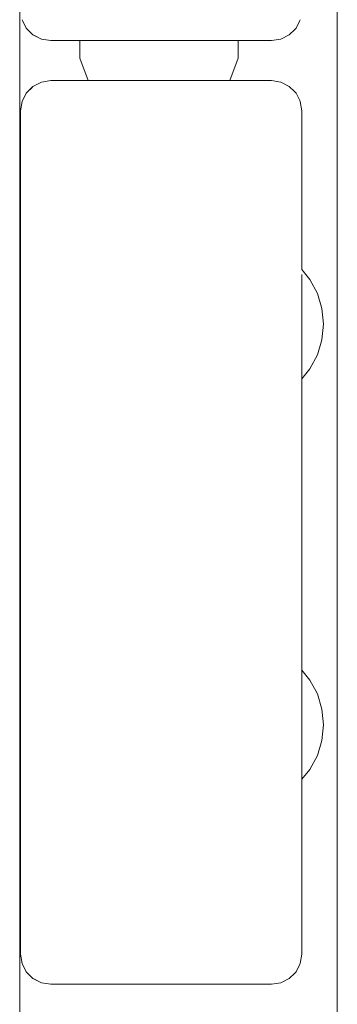
# Model space of a CAD drawing. Units: millimetres. Extents: x -2566 to 5655, y -3131 to 6399.
# Drawn here: x 3473 to 3505, y 3698 to 3796 of the extents above; entities that cross this region are included whole.
import ezdxf

# ---------------------------------------------------------------- set-up
doc = ezdxf.new("R2010")
doc.units = ezdxf.units.MM
doc.header["$MEASUREMENT"] = 0
for name, color, linetype, lineweight in [('2_Ном._пера__7', 7, 'Continuous', 18), ('9_Ном._пера__7', 7, 'Continuous', 18), ('A_Ном._пера__7', 7, 'Continuous', 18), ('B_Ном._пера__7', 7, 'Continuous', 18), ('S_Ном._пера__7', 7, 'Continuous', 18)]:
    doc.layers.add(name, color=color, linetype=linetype, lineweight=lineweight)

msp = doc.modelspace()

# ---------------------------------------------------------------- linework, layer by layer
at = {"layer": '2_Ном._пера__7', "color": 7, "linetype": 'Continuous', "lineweight": 18}
for points in [[(3473.536, 3796.288), (3473.57, 3796.206)], [(3473.961, 3795.454), (3473.57, 3796.206)], [(3473.961, 3795.454), (3474.09, 3795.318)], [(3500.816, 3795.454), (3500.687, 3795.318)], [(3500.816, 3795.454), (3501.208, 3796.206)], [(3501.242, 3796.29), (3501.208, 3796.206)], [(3474.625, 3794.79), (3474.09, 3795.318)], [(3474.625, 3794.79), (3475.461, 3794.364)], [(3475.462, 3794.364), (3474.657, 3794.774)], [(3500.152, 3794.79), (3499.316, 3794.364)], [(3500.152, 3794.79), (3500.687, 3795.318)], [(3476.389, 3794.217), (3475.462, 3794.364)], [(3498.389, 3794.217), (3476.389, 3794.217)], [(3498.389, 3794.217), (3499.316, 3794.364)], [(3474.625, 3789.644), (3473.961, 3788.981)], [(3474.53, 3789.549), (3474.091, 3789.116)], [(3475.461, 3790.071), (3474.625, 3789.644)], [(3476.389, 3790.217), (3475.461, 3790.071)], [(3498.389, 3790.217), (3476.389, 3790.217)], [(3499.316, 3790.071), (3498.389, 3790.217)], [(3500.152, 3789.644), (3499.316, 3790.071)], [(3500.152, 3789.644), (3500.687, 3789.116)], [(3473.961, 3788.981), (3473.536, 3788.144)], [(3473.919, 3788.897), (3473.57, 3788.227)], [(3473.985, 3789.005), (3474.091, 3789.116)], [(3500.816, 3788.981), (3500.687, 3789.116)], [(3500.816, 3788.981), (3501.208, 3788.228)], [(3500.816, 3788.98), (3500.836, 3788.942)], [(3473.389, 3787.217), (3473.536, 3788.144)], [(3473.538, 3788.15), (3473.57, 3788.227)], [(3501.242, 3788.144), (3501.208, 3788.228)], [(3501.389, 3787.217), (3501.242, 3788.144)], [(3473.389, 3787.217), (3473.388, 3703.217)], [(3501.389, 3787.217), (3501.389, 3771.394)], [(3501.389, 3770.902), (3501.389, 3770.855)], [(3501.389, 3770.855), (3501.389, 3769.813)], [(3501.389, 3769.813), (3501.389, 3768.217)], [(3501.389, 3768.217), (3501.389, 3766.259)], [(3501.389, 3766.259), (3501.389, 3764.175)], [(3501.389, 3764.175), (3501.389, 3762.217)], [(3501.389, 3762.217), (3501.389, 3760.621)], [(3501.389, 3760.621), (3501.389, 3729.813)], [(3501.389, 3759.579), (3501.389, 3760.516)], [(3501.389, 3759.579), (3501.389, 3760.516)], [(3501.389, 3759.217), (3501.389, 3759.579)], [(3501.389, 3759.217), (3501.389, 3759.579)], [(3501.389, 3729.813), (3501.389, 3728.217)], [(3501.389, 3728.217), (3501.389, 3726.259)], [(3501.389, 3726.259), (3501.389, 3724.175)], [(3501.389, 3724.175), (3501.389, 3722.217)], [(3501.389, 3722.217), (3501.389, 3720.621)], [(3501.389, 3719.579), (3501.389, 3720.621)], [(3501.389, 3720.621), (3501.389, 3719.579)], [(3501.389, 3719.579), (3501.389, 3720.62)], [(3501.389, 3719.217), (3501.389, 3719.579)], [(3501.389, 3719.217), (3501.389, 3719.579)], [(3501.389, 3719.579), (3501.389, 3719.217)], [(3501.389, 3703.217), (3501.389, 3719.217)], [(3473.388, 3703.217), (3473.536, 3702.29)], [(3501.389, 3703.217), (3501.242, 3702.29)], [(3473.524, 3702.366), (3473.536, 3702.29)], [(3473.536, 3702.289), (3473.57, 3702.207)], [(3501.242, 3702.29), (3501.208, 3702.206)], [(3473.961, 3701.454), (3473.57, 3702.207)], [(3473.961, 3701.454), (3474.09, 3701.318)], [(3474.625, 3700.79), (3474.09, 3701.318)], [(3500.152, 3700.79), (3500.687, 3701.318)], [(3500.816, 3701.454), (3500.687, 3701.318)], [(3500.816, 3701.454), (3501.208, 3702.206)], [(3474.625, 3700.79), (3475.461, 3700.364)], [(3475.462, 3700.363), (3474.656, 3700.774)], [(3476.389, 3700.217), (3475.462, 3700.363)], [(3498.389, 3700.217), (3499.316, 3700.363)], [(3500.152, 3700.79), (3499.316, 3700.363)], [(3498.389, 3700.217), (3476.389, 3700.217)]]:
    msp.add_lwpolyline(points, dxfattribs=at)
at = {"layer": '9_Ном._пера__7', "color": 7, "linetype": 'Continuous', "lineweight": 18}
for points in [[(3479.3, 3794.217), (3479.3, 3793.154)], [(3495.057, 3794.217), (3495.057, 3793.154)], [(3479.3, 3793.154), (3479.3, 3792.455)], [(3479.3, 3792.455), (3480.114, 3790.217)], [(3494.242, 3790.217), (3495.057, 3792.455)], [(3495.057, 3793.154), (3495.057, 3792.455)]]:
    msp.add_lwpolyline(points, dxfattribs=at)
at = {"layer": 'A_Ном._пера__7', "color": 7, "linetype": 'Continuous', "lineweight": 18}
msp.add_lwpolyline([(3504.929, 2950.779), (3504.927, 3885.779)], dxfattribs=at)
at = {"layer": 'B_Ном._пера__7', "color": 7, "linetype": 'Continuous', "lineweight": 18}
msp.add_lwpolyline([(3473.302, 2941.213), (3473.305, 3891.216)], dxfattribs=at)
msp.add_lwpolyline([(3473.302, 2941.213), (3473.305, 3891.216)], dxfattribs=at)
at = {"layer": 'S_Ном._пера__7', "color": 7, "linetype": 'Continuous', "lineweight": 18}
for points in [[(3502.205, 3770.4), (3501.389, 3771.394)], [(3502.205, 3770.4), (3501.389, 3771.394)], [(3502.944, 3769.017), (3502.205, 3770.4)], [(3502.944, 3769.017), (3502.205, 3770.4)], [(3503.4, 3767.516), (3502.944, 3769.017)], [(3503.4, 3767.516), (3502.944, 3769.017)], [(3503.553, 3765.955), (3503.4, 3767.516)], [(3503.553, 3765.955), (3503.4, 3767.516)], [(3503.553, 3765.955), (3503.4, 3764.395)], [(3503.553, 3765.955), (3503.4, 3764.395)], [(3503.4, 3764.395), (3502.944, 3762.894)], [(3503.4, 3764.395), (3502.944, 3762.894)], [(3502.944, 3762.894), (3502.205, 3761.51)], [(3502.944, 3762.894), (3502.205, 3761.51)], [(3502.205, 3761.51), (3501.389, 3760.516)], [(3502.205, 3761.51), (3501.389, 3760.516)], [(3502.205, 3730.509), (3501.389, 3731.504)], [(3502.205, 3730.509), (3501.389, 3731.504)], [(3502.944, 3729.126), (3502.205, 3730.509)], [(3502.944, 3729.126), (3502.205, 3730.509)], [(3503.4, 3727.625), (3502.944, 3729.126)], [(3503.4, 3727.625), (3502.944, 3729.126)], [(3503.553, 3726.065), (3503.4, 3727.625)], [(3503.553, 3726.065), (3503.4, 3727.625)], [(3503.553, 3726.065), (3503.4, 3724.504)], [(3503.553, 3726.065), (3503.4, 3724.504)], [(3503.4, 3724.504), (3502.944, 3723.003)], [(3503.4, 3724.504), (3502.944, 3723.003)], [(3502.944, 3723.003), (3502.205, 3721.62)], [(3502.944, 3723.003), (3502.205, 3721.62)], [(3502.205, 3721.62), (3501.389, 3720.626)], [(3502.205, 3721.62), (3501.389, 3720.626)]]:
    msp.add_lwpolyline(points, dxfattribs=at)

doc.saveas('drawing.dxf')
